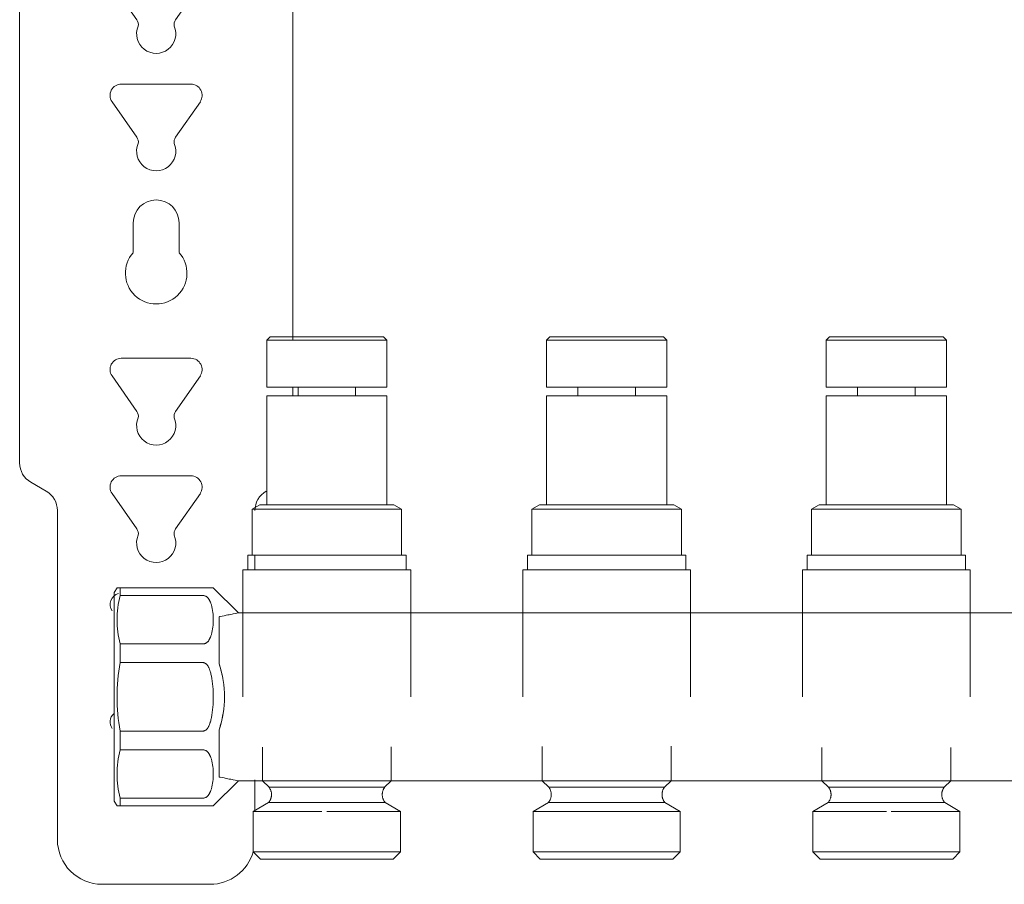
# Model space of a CAD drawing. Units: millimetres. Extents: x -1069 to -362, y 2348 to 2730.
# Drawn here: x -1069 to -893, y 2399 to 2554 of the extents above; entities that cross this region are included whole.
import ezdxf

# ---------------------------------------------------------------- set-up
doc = ezdxf.new("R2010")
doc.units = ezdxf.units.MM
doc.linetypes.add('Nascosto 1_5 mm', pattern=[2.2, 1.5, -0.7])
doc.layers.add('A-DETL', color=90, linetype='Nascosto 1_5 mm', lineweight=9)
doc.layers.add('P-PIPE', color=3, linetype='Continuous', lineweight=9)

# ---------------------------------------------------------------- blocks, each defined once
blk = doc.blocks.new('Distribution manifold for heating systems with micrometric valves_Caleffi_662 - 12 outlets-920514-Est - Idraulica')
at = {"layer": 'A-DETL', "flags": 128}
for points in [[(-1024.5, 2413.6), (-1024.45, 2413.67), (-1024.4, 2413.74), (-1024.35, 2413.81), (-1024.3, 2413.89), (-1024.25, 2413.96), (-1024.21, 2414.04), (-1024.18, 2414.12), (-1024.14, 2414.2), (-1024.11, 2414.28), (-1024.08, 2414.37), (-1024.06, 2414.45), (-1024.04, 2414.54), (-1024.02, 2414.62), (-1024, 2414.71), (-1023.99, 2414.8), (-1023.98, 2414.89), (-1023.98, 2414.97), (-1023.98, 2415.06), (-1023.98, 2415.15), (-1023.99, 2415.24), (-1024, 2415.33), (-1024.01, 2415.41), (-1024.03, 2415.5), (-1024.05, 2415.58), (-1024.08, 2415.67), (-1024.1, 2415.75), (-1024.13, 2415.84), (-1024.17, 2415.92), (-1024.2, 2416), (-1024.25, 2416.08), (-1024.29, 2416.15), (-1024.33, 2416.23), (-1024.38, 2416.3)], [(-1003.81, 2416.27), (-1003.86, 2416.19), (-1003.9, 2416.12), (-1003.94, 2416.04), (-1003.98, 2415.96), (-1004.02, 2415.88), (-1004.05, 2415.8), (-1004.08, 2415.72), (-1004.11, 2415.63), (-1004.13, 2415.55), (-1004.15, 2415.46), (-1004.16, 2415.37), (-1004.17, 2415.29), (-1004.18, 2415.2), (-1004.19, 2415.11), (-1004.19, 2415.02), (-1004.19, 2414.93), (-1004.18, 2414.85), (-1004.17, 2414.76), (-1004.16, 2414.67), (-1004.14, 2414.59), (-1004.13, 2414.5), (-1004.1, 2414.41), (-1004.08, 2414.33), (-1004.05, 2414.25), (-1004.01, 2414.17), (-1003.98, 2414.08), (-1003.94, 2414.01), (-1003.9, 2413.93), (-1003.85, 2413.85), (-1003.8, 2413.78), (-1003.75, 2413.71), (-1003.7, 2413.64), (-1003.67, 2413.6)], [(-974.5, 2413.6), (-974.45, 2413.67), (-974.4, 2413.74), (-974.35, 2413.81), (-974.3, 2413.89), (-974.25, 2413.96), (-974.21, 2414.04), (-974.18, 2414.12), (-974.14, 2414.2), (-974.11, 2414.28), (-974.08, 2414.37), (-974.06, 2414.45), (-974.04, 2414.54), (-974.02, 2414.62), (-974, 2414.71), (-973.99, 2414.8), (-973.98, 2414.89), (-973.98, 2414.97), (-973.98, 2415.06), (-973.98, 2415.15), (-973.99, 2415.24), (-974, 2415.33), (-974.01, 2415.41), (-974.03, 2415.5), (-974.05, 2415.58), (-974.08, 2415.67), (-974.1, 2415.75), (-974.13, 2415.84), (-974.17, 2415.92), (-974.2, 2416), (-974.25, 2416.08), (-974.29, 2416.15), (-974.33, 2416.23), (-974.38, 2416.3)], [(-953.81, 2416.27), (-953.86, 2416.19), (-953.9, 2416.12), (-953.94, 2416.04), (-953.98, 2415.96), (-954.02, 2415.88), (-954.05, 2415.8), (-954.08, 2415.72), (-954.11, 2415.63), (-954.13, 2415.55), (-954.15, 2415.46), (-954.16, 2415.37), (-954.17, 2415.29), (-954.18, 2415.2), (-954.19, 2415.11), (-954.19, 2415.02), (-954.19, 2414.93), (-954.18, 2414.85), (-954.17, 2414.76), (-954.16, 2414.67), (-954.14, 2414.59), (-954.13, 2414.5), (-954.1, 2414.41), (-954.08, 2414.33), (-954.05, 2414.25), (-954.01, 2414.17), (-953.98, 2414.08), (-953.94, 2414.01), (-953.9, 2413.93), (-953.85, 2413.85), (-953.8, 2413.78), (-953.75, 2413.71), (-953.7, 2413.64), (-953.67, 2413.6)], [(-924.5, 2413.6), (-924.45, 2413.67), (-924.4, 2413.74), (-924.35, 2413.81), (-924.3, 2413.89), (-924.25, 2413.96), (-924.21, 2414.04), (-924.18, 2414.12), (-924.14, 2414.2), (-924.11, 2414.28), (-924.08, 2414.37), (-924.06, 2414.45), (-924.04, 2414.54), (-924.02, 2414.62), (-924, 2414.71), (-923.99, 2414.8), (-923.98, 2414.89), (-923.98, 2414.97), (-923.98, 2415.06), (-923.98, 2415.15), (-923.99, 2415.24), (-924, 2415.33), (-924.01, 2415.41), (-924.03, 2415.5), (-924.05, 2415.58), (-924.08, 2415.67), (-924.1, 2415.75), (-924.13, 2415.84), (-924.17, 2415.92), (-924.2, 2416), (-924.25, 2416.08), (-924.29, 2416.15), (-924.33, 2416.23), (-924.38, 2416.3)], [(-903.81, 2416.27), (-903.86, 2416.19), (-903.9, 2416.12), (-903.94, 2416.04), (-903.98, 2415.96), (-904.02, 2415.88), (-904.05, 2415.8), (-904.08, 2415.72), (-904.11, 2415.63), (-904.13, 2415.55), (-904.15, 2415.46), (-904.16, 2415.37), (-904.17, 2415.29), (-904.18, 2415.2), (-904.19, 2415.11), (-904.19, 2415.02), (-904.19, 2414.93), (-904.18, 2414.85), (-904.17, 2414.76), (-904.16, 2414.67), (-904.14, 2414.59), (-904.13, 2414.5), (-904.1, 2414.41), (-904.08, 2414.33), (-904.05, 2414.25), (-904.01, 2414.17), (-903.98, 2414.08), (-903.94, 2414.01), (-903.9, 2413.93), (-903.85, 2413.85), (-903.8, 2413.78), (-903.75, 2413.71), (-903.7, 2413.64), (-903.67, 2413.6)]]:
    blk.add_lwpolyline(points, dxfattribs=at)
at = {"layer": 'A-DETL'}
for points in [[(-1051.45, 2452), (-1051.54, 2452), (-1051.59, 2452), (-1051.59, 2452)], [(-1051.59, 2452), (-1051.59, 2452), (-1051.54, 2452), (-1051.45, 2452)], [(-1034.73, 2452), (-1034.75, 2452), (-1034.8, 2452), (-1034.86, 2452), (-1034.9, 2452)], [(-1034.9, 2452), (-1034.86, 2452), (-1034.8, 2452), (-1034.75, 2452), (-1034.73, 2452)], [(-1034.38, 2452), (-1034.38, 2452), (-1034.41, 2452), (-1034.47, 2452)], [(-1034.47, 2452), (-1034.41, 2452), (-1034.38, 2452), (-1034.38, 2452)], [(-1033.34, 2446.81), (-1033.31, 2446.82), (-1033.25, 2446.84), (-1033.18, 2446.85), (-1033.15, 2446.86)], [(-1033.15, 2418.14), (-1033.18, 2418.15), (-1033.25, 2418.16), (-1033.31, 2418.18), (-1033.34, 2418.19)], [(-1051.59, 2413), (-1051.59, 2413), (-1051.54, 2413), (-1051.45, 2413)], [(-1051.45, 2413), (-1051.54, 2413), (-1051.59, 2413), (-1051.59, 2413)], [(-1034.9, 2413), (-1034.86, 2413), (-1034.8, 2413), (-1034.75, 2413), (-1034.73, 2413)], [(-1034.73, 2413), (-1034.75, 2413), (-1034.8, 2413), (-1034.86, 2413), (-1034.9, 2413)], [(-1034.47, 2413), (-1034.41, 2413), (-1034.38, 2413), (-1034.38, 2413)], [(-1034.38, 2413), (-1034.38, 2413), (-1034.41, 2413), (-1034.47, 2413)]]:
    blk.add_open_spline(points, degree=3, dxfattribs=at)
at = {"layer": 'P-PIPE'}
for p, q in [((-1068.99, 2663.71), (-1068.99, 2474.31)), ((-1020.19, 2496.22), (-1020.19, 2600.88)), ((-1048.05, 2553.51), (-1052.48, 2559.85)), ((-1036.69, 2559.85), (-1041.12, 2553.51)), ((-1050.84, 2542), (-1044.59, 2542)), ((-1044.59, 2542), (-1038.39, 2542)), ((-1048.05, 2532.51), (-1052.48, 2538.85)), ((-1036.69, 2538.85), (-1041.12, 2532.51)), ((-1048.69, 2511.88), (-1048.69, 2517.21)), ((-1040.49, 2517.21), (-1040.49, 2511.88)), ((-1024.24, 2496.82), (-1024.84, 2496.22)), ((-1024.84, 2496.22), (-1024.84, 2487.82)), ((-1024.84, 2496.22), (-1003.34, 2496.22)), ((-1003.94, 2496.82), (-1024.24, 2496.82)), ((-1024.24, 2496.82), (-1003.94, 2496.82)), ((-1003.34, 2496.22), (-1003.94, 2496.82)), ((-1003.34, 2487.82), (-1003.34, 2496.22)), ((-974.24, 2496.82), (-974.84, 2496.22)), ((-974.84, 2496.22), (-974.84, 2487.82)), ((-974.84, 2496.22), (-953.34, 2496.22)), ((-953.94, 2496.82), (-974.24, 2496.82)), ((-974.24, 2496.82), (-953.94, 2496.82)), ((-953.34, 2496.22), (-953.94, 2496.82)), ((-953.34, 2487.82), (-953.34, 2496.22)), ((-924.24, 2496.82), (-924.84, 2496.22)), ((-924.84, 2496.22), (-924.84, 2487.82)), ((-924.84, 2496.22), (-903.34, 2496.22)), ((-903.94, 2496.82), (-924.24, 2496.82)), ((-924.24, 2496.82), (-903.94, 2496.82)), ((-903.34, 2496.22), (-903.94, 2496.82)), ((-903.34, 2487.82), (-903.34, 2496.22)), ((-1050.84, 2493), (-1044.59, 2493)), ((-1044.59, 2493), (-1038.39, 2493)), ((-1048.05, 2483.51), (-1052.48, 2489.85)), ((-1036.69, 2489.85), (-1041.12, 2483.51)), ((-1024.84, 2487.82), (-1003.34, 2487.82)), ((-1020.19, 2486.32), (-1020.19, 2487.82)), ((-1019.24, 2487.82), (-1019.24, 2486.32)), ((-1008.94, 2486.32), (-1008.94, 2487.82)), ((-974.84, 2487.82), (-953.34, 2487.82)), ((-969.24, 2487.82), (-969.24, 2486.32)), ((-958.94, 2486.32), (-958.94, 2487.82)), ((-924.84, 2487.82), (-903.34, 2487.82)), ((-919.24, 2487.82), (-919.24, 2486.32)), ((-908.94, 2486.32), (-908.94, 2487.82)), ((-1024.84, 2486.32), (-1024.84, 2466.82)), ((-1024.84, 2486.32), (-1003.34, 2486.32)), ((-1003.34, 2466.82), (-1003.34, 2486.32)), ((-974.84, 2486.32), (-974.84, 2466.82)), ((-974.84, 2486.32), (-953.34, 2486.32)), ((-953.34, 2466.82), (-953.34, 2486.32)), ((-924.84, 2486.32), (-924.84, 2466.82)), ((-924.84, 2486.32), (-903.34, 2486.32)), ((-903.34, 2466.82), (-903.34, 2486.32)), ((-1066.99, 2470.85), (-1064.24, 2469.26)), ((-1050.84, 2472), (-1044.59, 2472)), ((-1044.59, 2472), (-1038.39, 2472)), ((-1048.05, 2462.51), (-1052.48, 2468.85)), ((-1036.69, 2468.85), (-1041.12, 2462.51)), ((-1062.24, 2465.79), (-1062.24, 2407)), ((-1026.09, 2466.82), (-1027.45, 2466.03)), ((-1027.45, 2466.03), (-1027.45, 2457.82)), ((-1027.45, 2466.03), (-1000.72, 2466.03)), ((-1025.62, 2466.82), (-1026.09, 2466.82)), ((-1026.09, 2466.82), (-1002.09, 2466.82)), ((-1024.84, 2466.82), (-1023.81, 2466.82)), ((-1004.36, 2466.82), (-1003.34, 2466.82)), ((-1002.09, 2466.82), (-1002.55, 2466.82)), ((-1000.72, 2466.03), (-1002.09, 2466.82)), ((-1000.72, 2457.82), (-1000.72, 2466.03)), ((-976.09, 2466.82), (-977.45, 2466.03)), ((-977.45, 2466.03), (-977.45, 2457.82)), ((-977.45, 2466.03), (-950.72, 2466.03)), ((-975.62, 2466.82), (-976.09, 2466.82)), ((-976.09, 2466.82), (-952.09, 2466.82)), ((-974.84, 2466.82), (-973.81, 2466.82)), ((-954.36, 2466.82), (-953.34, 2466.82)), ((-952.09, 2466.82), (-952.55, 2466.82)), ((-950.72, 2466.03), (-952.09, 2466.82)), ((-950.72, 2457.82), (-950.72, 2466.03)), ((-926.09, 2466.82), (-927.45, 2466.03)), ((-927.45, 2466.03), (-927.45, 2457.82)), ((-927.45, 2466.03), (-900.72, 2466.03)), ((-925.62, 2466.82), (-926.09, 2466.82)), ((-926.09, 2466.82), (-902.09, 2466.82)), ((-924.84, 2466.82), (-923.81, 2466.82)), ((-904.36, 2466.82), (-903.34, 2466.82)), ((-902.09, 2466.82), (-902.55, 2466.82)), ((-900.72, 2466.03), (-902.09, 2466.82)), ((-900.72, 2457.82), (-900.72, 2466.03)), ((-1028.24, 2457.82), (-1028.24, 2455.22)), ((-1028.24, 2457.82), (-999.94, 2457.82)), ((-1027.45, 2457.82), (-1024.53, 2457.82)), ((-1026.94, 2455.22), (-1026.94, 2457.82)), ((-1003.64, 2457.82), (-1000.72, 2457.82)), ((-999.94, 2457.82), (-999.99, 2457.82)), ((-999.94, 2455.22), (-999.94, 2457.82)), ((-978.24, 2457.82), (-978.24, 2455.22)), ((-978.24, 2457.82), (-949.94, 2457.82)), ((-977.45, 2457.82), (-974.53, 2457.82)), ((-953.64, 2457.82), (-950.72, 2457.82)), ((-949.94, 2455.22), (-949.94, 2457.82)), ((-928.24, 2457.82), (-928.24, 2455.22)), ((-928.19, 2457.82), (-928.24, 2457.82)), ((-928.24, 2457.82), (-899.94, 2457.82)), ((-927.45, 2457.82), (-924.53, 2457.82)), ((-903.64, 2457.82), (-900.72, 2457.82)), ((-899.94, 2455.22), (-899.94, 2457.82)), ((-1029.09, 2455.22), (-1029.09, 2447.52)), ((-1029.09, 2455.22), (-999.09, 2455.22)), ((-999.09, 2447.52), (-999.09, 2455.22)), ((-979.09, 2455.22), (-979.09, 2447.52)), ((-979.09, 2455.22), (-949.09, 2455.22)), ((-949.09, 2447.52), (-949.09, 2455.22)), ((-929.09, 2455.22), (-929.09, 2447.52)), ((-929.09, 2455.22), (-899.09, 2455.22)), ((-899.09, 2447.52), (-899.09, 2455.22)), ((-1051.59, 2452), (-1052.09, 2451.15)), ((-1051.05, 2452), (-1036.15, 2452)), ((-1051.05, 2452), (-1051.05, 2450.62)), ((-1029.88, 2447.5), (-1034.38, 2452)), ((-1052.09, 2450.53), (-1052.09, 2451.15)), ((-1052.09, 2451.15), (-1052.09, 2413.85)), ((-1036.15, 2450.62), (-1051.05, 2450.62)), ((-1052.09, 2415.65), (-1052.09, 2449.35)), ((-1052.09, 2449.35), (-1052.09, 2415.65)), ((-1033.34, 2439.91), (-1033.34, 2446.81)), ((-428.59, 2447.5), (-1029.88, 2447.5)), ((-1029.09, 2447.52), (-1029.09, 2432.52)), ((-999.09, 2432.52), (-999.09, 2447.52)), ((-979.09, 2447.52), (-979.09, 2432.52)), ((-949.09, 2432.52), (-949.09, 2447.52)), ((-929.09, 2447.52), (-929.09, 2432.52)), ((-899.09, 2432.52), (-899.09, 2447.52)), ((-1051.05, 2441.96), (-1036.15, 2441.96)), ((-1051.05, 2441.96), (-1051.05, 2438.62)), ((-1033.34, 2439.94), (-1033.34, 2438.38)), ((-1033.34, 2438.38), (-1033.34, 2439.94)), ((-1033.34, 2438.38), (-1033.34, 2439.91)), ((-1036.15, 2438.62), (-1051.05, 2438.62)), ((-1051.05, 2426.38), (-1036.15, 2426.38)), ((-1051.05, 2426.38), (-1051.05, 2423.04)), ((-1033.34, 2426.62), (-1033.34, 2425.06)), ((-1033.34, 2425.06), (-1033.34, 2426.62)), ((-1033.34, 2425.09), (-1033.34, 2426.62)), ((-1033.34, 2418.19), (-1033.34, 2425.09)), ((-1025.6, 2423.49), (-1025.6, 2417.52)), ((-1002.57, 2417.52), (-1002.57, 2423.55)), ((-975.6, 2423.63), (-975.6, 2417.52)), ((-952.57, 2417.52), (-952.57, 2423.69)), ((-925.6, 2423.46), (-925.6, 2417.52)), ((-902.57, 2417.52), (-902.57, 2423.46)), ((-1036.15, 2423.04), (-1051.05, 2423.04)), ((-1034.38, 2413), (-1029.88, 2417.5)), ((-1029.88, 2417.5), (-428.59, 2417.5)), ((-1026.94, 2412.02), (-1026.94, 2417.67)), ((-1025.6, 2417.52), (-1024.41, 2416.34)), ((-1025.6, 2417.52), (-1002.57, 2417.52)), ((-1024.41, 2416.34), (-1003.76, 2416.34)), ((-1003.76, 2416.34), (-1002.57, 2417.52)), ((-975.6, 2417.52), (-974.41, 2416.34)), ((-975.6, 2417.52), (-952.57, 2417.52)), ((-974.41, 2416.34), (-953.76, 2416.34)), ((-953.76, 2416.34), (-952.57, 2417.52)), ((-925.6, 2417.52), (-924.41, 2416.34)), ((-925.6, 2417.52), (-903.02, 2417.52)), ((-924.41, 2416.34), (-903.76, 2416.34)), ((-903.76, 2416.34), (-902.57, 2417.52)), ((-1052.09, 2413.85), (-1052.09, 2414.47)), ((-1051.05, 2414.38), (-1036.15, 2414.38)), ((-1051.05, 2414.38), (-1051.05, 2413)), ((-1052.09, 2413.85), (-1051.59, 2413)), ((-1036.15, 2413), (-1051.05, 2413)), ((-1024.5, 2413.6), (-1027.24, 2412.02)), ((-1024.5, 2413.6), (-1003.67, 2413.6)), ((-1000.94, 2412.02), (-1003.67, 2413.6)), ((-974.5, 2413.6), (-977.24, 2412.02)), ((-974.5, 2413.6), (-953.67, 2413.6)), ((-950.94, 2412.02), (-953.67, 2413.6)), ((-924.5, 2413.6), (-927.24, 2412.02)), ((-924.5, 2413.6), (-903.67, 2413.6)), ((-900.94, 2412.02), (-903.67, 2413.6)), ((-1027.24, 2412.02), (-1027.24, 2404.82)), ((-1027.24, 2412.02), (-1014.99, 2412.02)), ((-1014.09, 2412.02), (-1000.94, 2412.02)), ((-1000.94, 2404.82), (-1000.94, 2412.02)), ((-977.24, 2412.02), (-977.24, 2404.82)), ((-977.24, 2412.02), (-950.94, 2412.02)), ((-950.94, 2404.82), (-950.94, 2412.02)), ((-927.24, 2412.02), (-927.24, 2404.82)), ((-927.24, 2412.02), (-914.09, 2412.02)), ((-913.23, 2412.02), (-900.94, 2412.02)), ((-900.94, 2404.82), (-900.94, 2412.02)), ((-1027.24, 2404.82), (-1025.94, 2403.52)), ((-1027.24, 2404.82), (-1000.94, 2404.82)), ((-1002.24, 2403.52), (-1000.94, 2404.82)), ((-977.24, 2404.82), (-975.94, 2403.52)), ((-977.24, 2404.82), (-950.94, 2404.82)), ((-952.24, 2403.52), (-950.94, 2404.82)), ((-927.24, 2404.82), (-925.94, 2403.52)), ((-927.24, 2404.82), (-900.94, 2404.82)), ((-902.24, 2403.52), (-900.94, 2404.82)), ((-1022.46, 2403.52), (-1025.94, 2403.52)), ((-1025.94, 2403.52), (-1002.24, 2403.52)), ((-1002.24, 2403.52), (-1005.71, 2403.52)), ((-972.46, 2403.52), (-975.94, 2403.52)), ((-975.94, 2403.52), (-952.24, 2403.52)), ((-952.24, 2403.52), (-955.71, 2403.52)), ((-922.46, 2403.52), (-925.94, 2403.52)), ((-925.94, 2403.52), (-902.24, 2403.52)), ((-902.24, 2403.52), (-905.71, 2403.52)), ((-1054.24, 2399), (-1044.59, 2399)), ((-1044.59, 2399), (-1034.94, 2399))]:
    blk.add_line(p, q, dxfattribs=at)
at = {"layer": 'P-PIPE', "flags": 128}
for points in [[(-1024.5, 2413.6), (-1024.45, 2413.67), (-1024.4, 2413.74), (-1024.35, 2413.81), (-1024.3, 2413.89), (-1024.25, 2413.96), (-1024.21, 2414.04), (-1024.18, 2414.12), (-1024.14, 2414.2), (-1024.11, 2414.28), (-1024.08, 2414.37), (-1024.06, 2414.45), (-1024.04, 2414.54), (-1024.02, 2414.62), (-1024, 2414.71), (-1023.99, 2414.8), (-1023.98, 2414.89), (-1023.98, 2414.97), (-1023.98, 2415.06), (-1023.98, 2415.15), (-1023.99, 2415.24), (-1024, 2415.33), (-1024.01, 2415.41), (-1024.03, 2415.5), (-1024.05, 2415.58), (-1024.08, 2415.67), (-1024.1, 2415.75), (-1024.13, 2415.84), (-1024.17, 2415.92), (-1024.2, 2416), (-1024.25, 2416.08), (-1024.29, 2416.15), (-1024.33, 2416.23), (-1024.38, 2416.3), (-1024.41, 2416.34)], [(-1003.76, 2416.34), (-1003.81, 2416.27), (-1003.86, 2416.19), (-1003.9, 2416.12), (-1003.94, 2416.04), (-1003.98, 2415.96), (-1004.02, 2415.88), (-1004.05, 2415.8), (-1004.08, 2415.72), (-1004.11, 2415.63), (-1004.13, 2415.55), (-1004.15, 2415.46), (-1004.16, 2415.37), (-1004.17, 2415.29), (-1004.18, 2415.2), (-1004.19, 2415.11), (-1004.19, 2415.02), (-1004.19, 2414.93), (-1004.18, 2414.85), (-1004.17, 2414.76), (-1004.16, 2414.67), (-1004.14, 2414.59), (-1004.13, 2414.5), (-1004.1, 2414.41), (-1004.08, 2414.33), (-1004.05, 2414.25), (-1004.01, 2414.17), (-1003.98, 2414.08), (-1003.94, 2414.01), (-1003.9, 2413.93), (-1003.85, 2413.85), (-1003.8, 2413.78), (-1003.75, 2413.71), (-1003.7, 2413.64), (-1003.67, 2413.6)], [(-974.5, 2413.6), (-974.45, 2413.67), (-974.4, 2413.74), (-974.35, 2413.81), (-974.3, 2413.89), (-974.25, 2413.96), (-974.21, 2414.04), (-974.18, 2414.12), (-974.14, 2414.2), (-974.11, 2414.28), (-974.08, 2414.37), (-974.06, 2414.45), (-974.04, 2414.54), (-974.02, 2414.62), (-974, 2414.71), (-973.99, 2414.8), (-973.98, 2414.89), (-973.98, 2414.97), (-973.98, 2415.06), (-973.98, 2415.15), (-973.99, 2415.24), (-974, 2415.33), (-974.01, 2415.41), (-974.03, 2415.5), (-974.05, 2415.58), (-974.08, 2415.67), (-974.1, 2415.75), (-974.13, 2415.84), (-974.17, 2415.92), (-974.2, 2416), (-974.25, 2416.08), (-974.29, 2416.15), (-974.33, 2416.23), (-974.38, 2416.3), (-974.41, 2416.34)], [(-953.76, 2416.34), (-953.81, 2416.27), (-953.86, 2416.19), (-953.9, 2416.12), (-953.94, 2416.04), (-953.98, 2415.96), (-954.02, 2415.88), (-954.05, 2415.8), (-954.08, 2415.72), (-954.11, 2415.63), (-954.13, 2415.55), (-954.15, 2415.46), (-954.16, 2415.37), (-954.17, 2415.29), (-954.18, 2415.2), (-954.19, 2415.11), (-954.19, 2415.02), (-954.19, 2414.93), (-954.18, 2414.85), (-954.17, 2414.76), (-954.16, 2414.67), (-954.14, 2414.59), (-954.13, 2414.5), (-954.1, 2414.41), (-954.08, 2414.33), (-954.05, 2414.25), (-954.01, 2414.17), (-953.98, 2414.08), (-953.94, 2414.01), (-953.9, 2413.93), (-953.85, 2413.85), (-953.8, 2413.78), (-953.75, 2413.71), (-953.7, 2413.64), (-953.67, 2413.6)], [(-924.5, 2413.6), (-924.45, 2413.67), (-924.4, 2413.74), (-924.35, 2413.81), (-924.3, 2413.89), (-924.25, 2413.96), (-924.21, 2414.04), (-924.18, 2414.12), (-924.14, 2414.2), (-924.11, 2414.28), (-924.08, 2414.37), (-924.06, 2414.45), (-924.04, 2414.54), (-924.02, 2414.62), (-924, 2414.71), (-923.99, 2414.8), (-923.98, 2414.89), (-923.98, 2414.97), (-923.98, 2415.06), (-923.98, 2415.15), (-923.99, 2415.24), (-924, 2415.33), (-924.01, 2415.41), (-924.03, 2415.5), (-924.05, 2415.58), (-924.08, 2415.67), (-924.1, 2415.75), (-924.13, 2415.84), (-924.17, 2415.92), (-924.2, 2416), (-924.25, 2416.08), (-924.29, 2416.15), (-924.33, 2416.23), (-924.38, 2416.3), (-924.41, 2416.34)], [(-903.76, 2416.34), (-903.81, 2416.27), (-903.86, 2416.19), (-903.9, 2416.12), (-903.94, 2416.04), (-903.98, 2415.96), (-904.02, 2415.88), (-904.05, 2415.8), (-904.08, 2415.72), (-904.11, 2415.63), (-904.13, 2415.55), (-904.15, 2415.46), (-904.16, 2415.37), (-904.17, 2415.29), (-904.18, 2415.2), (-904.19, 2415.11), (-904.19, 2415.02), (-904.19, 2414.93), (-904.18, 2414.85), (-904.17, 2414.76), (-904.16, 2414.67), (-904.14, 2414.59), (-904.13, 2414.5), (-904.1, 2414.41), (-904.08, 2414.33), (-904.05, 2414.25), (-904.01, 2414.17), (-903.98, 2414.08), (-903.94, 2414.01), (-903.9, 2413.93), (-903.85, 2413.85), (-903.8, 2413.78), (-903.75, 2413.71), (-903.7, 2413.64), (-903.67, 2413.6)]]:
    blk.add_lwpolyline(points, dxfattribs=at)
at = {"layer": 'P-PIPE'}
for centre, radius, start, end in [((-1049.28, 2552.65), 1.5, 349.6738, 35), ((-1039.89, 2552.65), 1.5, 145, 190.3262), ((-1044.59, 2551), 3.5, 156.7239, 23.2761), ((-1050.84, 2540), 2, 90, 215), ((-1038.39, 2540), 2, 325, 90), ((-1049.28, 2531.65), 1.5, 349.6738, 35), ((-1039.89, 2531.65), 1.5, 145, 190.3262), ((-1044.59, 2530), 3.5, 156.7239, 23.2761), ((-1044.59, 2517.21), 4.1, 0, 180), ((-1044.59, 2508.21), 5.5, 138.1982, 41.8018), ((-1050.84, 2491), 2, 90, 215), ((-1038.39, 2491), 2, 325, 90), ((-1049.28, 2482.65), 1.5, 349.6738, 35), ((-1039.89, 2482.65), 1.5, 145, 190.3262), ((-1044.59, 2481), 3.5, 156.7239, 23.2761), ((-1064.99, 2474.31), 4, 180, 240), ((-1050.84, 2470), 2, 90, 215), ((-1038.39, 2470), 2, 325, 90), ((-1066.24, 2465.79), 4, 0, 60), ((-1022.94, 2465.79), 4, 120, 180), ((-1049.28, 2461.65), 1.5, 349.6738, 35), ((-1039.89, 2461.65), 1.5, 145, 190.3262), ((-1044.59, 2460), 3.5, 156.7239, 23.2761), ((-1050.84, 2449), 2, 103.8889, 215), ((-1050.84, 2428), 2, 131.6667, 215), ((-1054.24, 2407), 8, 180, 270), ((-1034.94, 2407), 8, 270, 344.185)]:
    blk.add_arc(centre, radius, start, end, dxfattribs=at)
for points in [[(-1051.05, 2452), (-1051.23, 2452), (-1051.5, 2452), (-1051.59, 2452), (-1051.59, 2452)], [(-1051.59, 2452), (-1051.59, 2452), (-1051.5, 2452), (-1051.23, 2452), (-1051.05, 2452)], [(-1034.38, 2452), (-1034.38, 2452), (-1034.44, 2452), (-1034.62, 2452), (-1034.73, 2452)], [(-1034.73, 2452), (-1034.62, 2452), (-1034.44, 2452), (-1034.38, 2452), (-1034.38, 2452)], [(-1051.05, 2450.62), (-1051.41, 2449.16), (-1051.77, 2446.26), (-1051.41, 2443.39), (-1051.05, 2441.96)], [(-1034.73, 2448.92), (-1034.5, 2448.04), (-1034.26, 2446.29), (-1034.5, 2444.53), (-1034.73, 2443.66)], [(-1034.73, 2443.66), (-1034.5, 2444.53), (-1034.26, 2446.29), (-1034.5, 2448.04), (-1034.73, 2448.92)], [(-1033.34, 2446.81), (-1033.31, 2446.82), (-1033.25, 2446.84), (-1033.18, 2446.85), (-1033.15, 2446.86)], [(-1033.15, 2446.86), (-1032.14, 2447.06), (-1030.58, 2447.38), (-1029.96, 2447.5), (-1029.88, 2447.5)], [(-1051.05, 2438.62), (-1051.41, 2436.56), (-1051.77, 2432.45), (-1051.41, 2428.4), (-1051.05, 2426.38)], [(-1033.34, 2438.38), (-1033.02, 2437.4), (-1032.78, 2436.42), (-1032.62, 2435.43)], [(-1033.34, 2426.62), (-1032.7, 2428.56), (-1032.06, 2432.46), (-1032.7, 2436.4), (-1033.34, 2438.38)], [(-1034.73, 2428.78), (-1034.5, 2430.02), (-1034.26, 2432.5), (-1034.5, 2434.98), (-1034.73, 2436.22)], [(-1032.65, 2429.4), (-1032.81, 2428.48), (-1033.04, 2427.55), (-1033.34, 2426.62)], [(-1051.05, 2423.04), (-1051.41, 2421.58), (-1051.77, 2418.68), (-1051.41, 2415.81), (-1051.05, 2414.38)], [(-1034.73, 2421.34), (-1034.5, 2420.47), (-1034.26, 2418.71), (-1034.5, 2416.96), (-1034.73, 2416.08)], [(-1034.73, 2416.08), (-1034.5, 2416.96), (-1034.26, 2418.71), (-1034.5, 2420.47), (-1034.73, 2421.34)], [(-1033.15, 2418.14), (-1033.18, 2418.15), (-1033.25, 2418.16), (-1033.31, 2418.18), (-1033.34, 2418.19)], [(-1029.88, 2417.5), (-1029.96, 2417.5), (-1030.58, 2417.62), (-1032.14, 2417.94), (-1033.15, 2418.14)], [(-1051.59, 2413), (-1051.59, 2413), (-1051.5, 2413), (-1051.23, 2413), (-1051.05, 2413)], [(-1051.05, 2413), (-1051.23, 2413), (-1051.5, 2413), (-1051.59, 2413), (-1051.59, 2413)], [(-1034.73, 2413), (-1034.62, 2413), (-1034.44, 2413), (-1034.38, 2413), (-1034.38, 2413)], [(-1034.38, 2413), (-1034.38, 2413), (-1034.44, 2413), (-1034.62, 2413), (-1034.73, 2413)]]:
    blk.add_open_spline(points, degree=3, dxfattribs=at)
for points, knots in [([(-1034.73, 2452), (-1034.75, 2452), (-1034.8, 2452), (-1034.88, 2452), (-1034.95, 2452), (-1035, 2452), (-1035.07, 2452), (-1035.14, 2452), (-1035.22, 2452), (-1035.3, 2452), (-1035.4, 2452), (-1035.51, 2452), (-1035.65, 2452), (-1035.8, 2452), (-1035.96, 2452), (-1036.08, 2452), (-1036.15, 2452)], [0, 0, 0, 0, 0.125, 0.25, 0.3125, 0.375, 0.4375, 0.5, 0.5625, 0.625, 0.6875, 0.75, 0.8125, 0.875, 0.9375, 1, 1, 1, 1]), ([(-1036.15, 2452), (-1036.08, 2452), (-1035.96, 2452), (-1035.8, 2452), (-1035.65, 2452), (-1035.51, 2452), (-1035.4, 2452), (-1035.3, 2452), (-1035.22, 2452), (-1035.14, 2452), (-1035.07, 2452), (-1035, 2452), (-1034.95, 2452), (-1034.88, 2452), (-1034.8, 2452), (-1034.75, 2452), (-1034.73, 2452)], [0, 0, 0, 0, 0.0625, 0.125, 0.1875, 0.25, 0.3125, 0.375, 0.4375, 0.5, 0.5625, 0.625, 0.6875, 0.75, 0.875, 1, 1, 1, 1]), ([(-1034.73, 2448.92), (-1034.75, 2449.01), (-1034.8, 2449.18), (-1034.88, 2449.39), (-1034.95, 2449.55), (-1035, 2449.68), (-1035.07, 2449.8), (-1035.14, 2449.92), (-1035.22, 2450.04), (-1035.3, 2450.16), (-1035.4, 2450.27), (-1035.51, 2450.37), (-1035.65, 2450.45), (-1035.8, 2450.52), (-1035.96, 2450.57), (-1036.08, 2450.6), (-1036.15, 2450.62)], [0, 0, 0, 0, 0.125, 0.25, 0.3125, 0.375, 0.4375, 0.5, 0.5625, 0.625, 0.6875, 0.75, 0.8125, 0.875, 0.9375, 1, 1, 1, 1]), ([(-1035.52, 2450.37), (-1035.47, 2450.34), (-1035.4, 2450.27), (-1035.3, 2450.16), (-1035.22, 2450.04), (-1035.14, 2449.92), (-1035.07, 2449.8), (-1035, 2449.68), (-1034.95, 2449.55), (-1034.88, 2449.39), (-1034.8, 2449.18), (-1034.75, 2449.01), (-1034.73, 2448.92)], [0.25, 0.25, 0.25, 0.25, 0.3125, 0.375, 0.4375, 0.5, 0.5625, 0.625, 0.6875, 0.75, 0.875, 1, 1, 1, 1]), ([(-1036.15, 2441.96), (-1036.08, 2441.97), (-1035.96, 2442), (-1035.8, 2442.06), (-1035.65, 2442.13), (-1035.51, 2442.21), (-1035.4, 2442.3), (-1035.3, 2442.42), (-1035.22, 2442.54), (-1035.14, 2442.66), (-1035.07, 2442.78), (-1035, 2442.9), (-1034.95, 2443.02), (-1034.88, 2443.19), (-1034.8, 2443.4), (-1034.75, 2443.57), (-1034.73, 2443.66)], [0, 0, 0, 0, 0.0625, 0.125, 0.1875, 0.25, 0.3125, 0.375, 0.4375, 0.5, 0.5625, 0.625, 0.6875, 0.75, 0.875, 1, 1, 1, 1]), ([(-1034.73, 2443.66), (-1034.75, 2443.57), (-1034.8, 2443.4), (-1034.88, 2443.19), (-1034.95, 2443.02), (-1035, 2442.9), (-1035.07, 2442.78), (-1035.14, 2442.66), (-1035.22, 2442.54), (-1035.3, 2442.42), (-1035.4, 2442.3), (-1035.47, 2442.24), (-1035.52, 2442.21)], [0, 0, 0, 0, 0.125, 0.25, 0.3125, 0.375, 0.4375, 0.5, 0.5625, 0.625, 0.6875, 0.75, 0.75, 0.75, 0.75]), ([(-1036.15, 2438.62), (-1036.08, 2438.6), (-1035.96, 2438.56), (-1035.8, 2438.48), (-1035.65, 2438.38), (-1035.51, 2438.27), (-1035.4, 2438.13), (-1035.3, 2437.97), (-1035.22, 2437.8), (-1035.14, 2437.63), (-1035.07, 2437.47), (-1035, 2437.29), (-1034.95, 2437.12), (-1034.88, 2436.88), (-1034.8, 2436.58), (-1034.75, 2436.34), (-1034.73, 2436.22)], [0, 0, 0, 0, 0.0625, 0.125, 0.1875, 0.25, 0.3125, 0.375, 0.4375, 0.5, 0.5625, 0.625, 0.6875, 0.75, 0.875, 1, 1, 1, 1]), ([(-1034.73, 2436.22), (-1034.75, 2436.34), (-1034.8, 2436.58), (-1034.88, 2436.88), (-1034.95, 2437.12), (-1035, 2437.29), (-1035.07, 2437.47), (-1035.14, 2437.63), (-1035.22, 2437.8), (-1035.3, 2437.97), (-1035.4, 2438.13), (-1035.51, 2438.27), (-1035.65, 2438.38), (-1035.8, 2438.48), (-1035.96, 2438.56), (-1036.08, 2438.6), (-1036.15, 2438.62)], [0, 0, 0, 0, 0.125, 0.25, 0.3125, 0.375, 0.4375, 0.5, 0.5625, 0.625, 0.6875, 0.75, 0.8125, 0.875, 0.9375, 1, 1, 1, 1]), ([(-1034.73, 2428.78), (-1034.75, 2428.66), (-1034.8, 2428.42), (-1034.88, 2428.12), (-1034.95, 2427.88), (-1035, 2427.71), (-1035.07, 2427.53), (-1035.14, 2427.37), (-1035.22, 2427.2), (-1035.3, 2427.03), (-1035.4, 2426.87), (-1035.51, 2426.73), (-1035.65, 2426.62), (-1035.8, 2426.52), (-1035.96, 2426.44), (-1036.08, 2426.4), (-1036.15, 2426.38)], [0, 0, 0, 0, 0.125, 0.25, 0.3125, 0.375, 0.4375, 0.5, 0.5625, 0.625, 0.6875, 0.75, 0.8125, 0.875, 0.9375, 1, 1, 1, 1]), ([(-1036.15, 2426.38), (-1036.08, 2426.4), (-1035.96, 2426.44), (-1035.8, 2426.52), (-1035.65, 2426.62), (-1035.51, 2426.73), (-1035.4, 2426.87), (-1035.3, 2427.03), (-1035.22, 2427.2), (-1035.14, 2427.37), (-1035.07, 2427.53), (-1035, 2427.71), (-1034.95, 2427.88), (-1034.88, 2428.12), (-1034.8, 2428.42), (-1034.75, 2428.66), (-1034.73, 2428.78)], [0, 0, 0, 0, 0.0625, 0.125, 0.1875, 0.25, 0.3125, 0.375, 0.4375, 0.5, 0.5625, 0.625, 0.6875, 0.75, 0.875, 1, 1, 1, 1]), ([(-1034.73, 2421.34), (-1034.75, 2421.43), (-1034.8, 2421.6), (-1034.88, 2421.81), (-1034.95, 2421.98), (-1035, 2422.1), (-1035.07, 2422.22), (-1035.14, 2422.34), (-1035.22, 2422.46), (-1035.3, 2422.58), (-1035.4, 2422.7), (-1035.51, 2422.79), (-1035.65, 2422.87), (-1035.8, 2422.94), (-1035.96, 2423), (-1036.08, 2423.03), (-1036.15, 2423.04)], [0, 0, 0, 0, 0.125, 0.25, 0.3125, 0.375, 0.4375, 0.5, 0.5625, 0.625, 0.6875, 0.75, 0.8125, 0.875, 0.9375, 1, 1, 1, 1]), ([(-1035.52, 2422.79), (-1035.47, 2422.76), (-1035.4, 2422.7), (-1035.3, 2422.58), (-1035.22, 2422.46), (-1035.14, 2422.34), (-1035.07, 2422.22), (-1035, 2422.1), (-1034.95, 2421.98), (-1034.88, 2421.81), (-1034.8, 2421.6), (-1034.75, 2421.43), (-1034.73, 2421.34)], [0.25, 0.25, 0.25, 0.25, 0.3125, 0.375, 0.4375, 0.5, 0.5625, 0.625, 0.6875, 0.75, 0.875, 1, 1, 1, 1]), ([(-1036.15, 2414.38), (-1036.08, 2414.4), (-1035.96, 2414.43), (-1035.8, 2414.48), (-1035.65, 2414.55), (-1035.51, 2414.63), (-1035.4, 2414.73), (-1035.3, 2414.84), (-1035.22, 2414.96), (-1035.14, 2415.08), (-1035.07, 2415.2), (-1035, 2415.32), (-1034.95, 2415.45), (-1034.88, 2415.61), (-1034.8, 2415.82), (-1034.75, 2415.99), (-1034.73, 2416.08)], [0, 0, 0, 0, 0.0625, 0.125, 0.1875, 0.25, 0.3125, 0.375, 0.4375, 0.5, 0.5625, 0.625, 0.6875, 0.75, 0.875, 1, 1, 1, 1]), ([(-1034.73, 2416.08), (-1034.75, 2415.99), (-1034.8, 2415.82), (-1034.88, 2415.61), (-1034.95, 2415.45), (-1035, 2415.32), (-1035.07, 2415.2), (-1035.14, 2415.08), (-1035.22, 2414.96), (-1035.3, 2414.84), (-1035.4, 2414.73), (-1035.47, 2414.66), (-1035.52, 2414.63)], [0, 0, 0, 0, 0.125, 0.25, 0.3125, 0.375, 0.4375, 0.5, 0.5625, 0.625, 0.6875, 0.75, 0.75, 0.75, 0.75]), ([(-1036.15, 2413), (-1036.08, 2413), (-1035.96, 2413), (-1035.8, 2413), (-1035.65, 2413), (-1035.51, 2413), (-1035.4, 2413), (-1035.3, 2413), (-1035.22, 2413), (-1035.14, 2413), (-1035.07, 2413), (-1035, 2413), (-1034.95, 2413), (-1034.88, 2413), (-1034.8, 2413), (-1034.75, 2413), (-1034.73, 2413)], [0, 0, 0, 0, 0.0625, 0.125, 0.1875, 0.25, 0.3125, 0.375, 0.4375, 0.5, 0.5625, 0.625, 0.6875, 0.75, 0.875, 1, 1, 1, 1]), ([(-1034.73, 2413), (-1034.75, 2413), (-1034.8, 2413), (-1034.88, 2413), (-1034.95, 2413), (-1035, 2413), (-1035.07, 2413), (-1035.14, 2413), (-1035.22, 2413), (-1035.3, 2413), (-1035.4, 2413), (-1035.51, 2413), (-1035.65, 2413), (-1035.8, 2413), (-1035.96, 2413), (-1036.08, 2413), (-1036.15, 2413)], [0, 0, 0, 0, 0.125, 0.25, 0.3125, 0.375, 0.4375, 0.5, 0.5625, 0.625, 0.6875, 0.75, 0.8125, 0.875, 0.9375, 1, 1, 1, 1])]:
    blk.add_open_spline(points, degree=3, knots=knots, dxfattribs=at)

msp = doc.modelspace()

# ---------------------------------------------------------------- block references
at = {"layer": 'P-PIPE', "linetype": 'Nascosto 1_5 mm'}
msp.add_blockref('Distribution manifold for heating systems with micrometric valves_Caleffi_662 - 12 outlets-920514-Est - Idraulica', (0, 0), dxfattribs=at)

doc.saveas('drawing.dxf')
